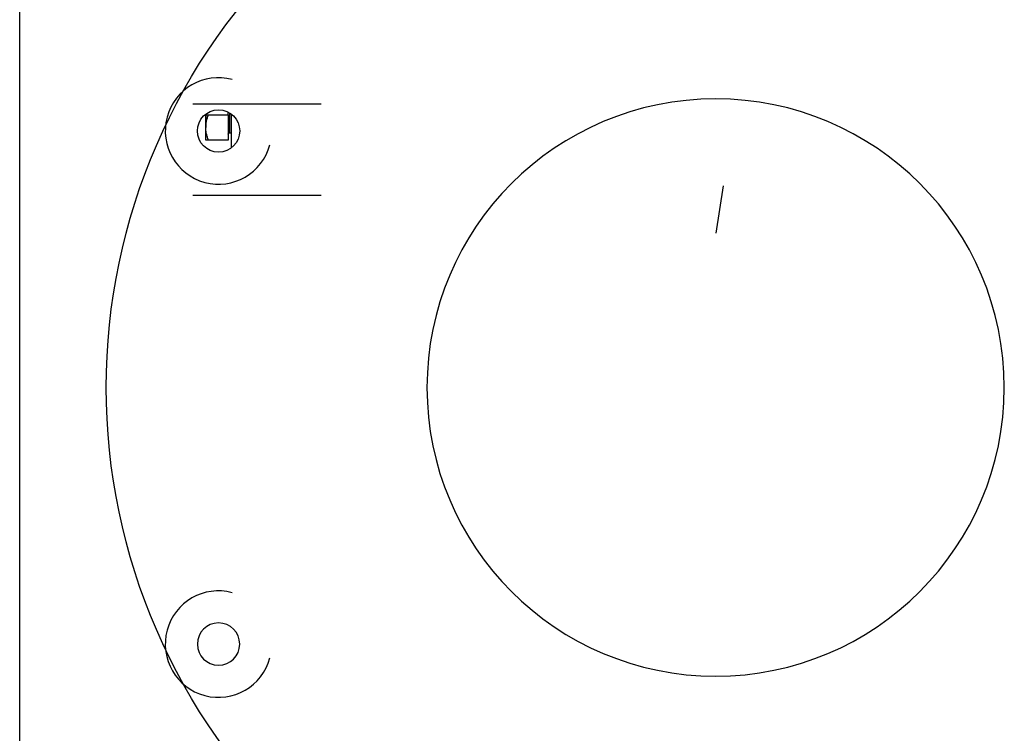
# Model space of a CAD drawing. Units: millimetres. Extents: x -2134 to 1816, y -2163 to 2037.
# Drawn here: x -1384 to -1230, y -102 to 10 of the extents above; entities that cross this region are included whole.
import ezdxf
from ezdxf.lldxf.tags import DXFTag

# ---------------------------------------------------------------- set-up
doc = ezdxf.new("R2010")
doc.units = ezdxf.units.MM
doc.layers.add('1', color=7, linetype='CONTINUOUS', true_color=0xffffff)
tags = doc.linetypes.add('DASHDOT', pattern=[70, 31, -13, 13, -13]).pattern_tags.tags
tags[10:11] = [DXFTag(74, 4), DXFTag(75, 0), DXFTag(340, '0'), DXFTag(46, 0.0), DXFTag(50, 0.0), DXFTag(44, 0.0), DXFTag(45, 0.0)]
tags[8:9] = [DXFTag(74, 4), DXFTag(75, 0), DXFTag(340, '0'), DXFTag(46, 0.0), DXFTag(50, 0.0), DXFTag(44, 0.0), DXFTag(45, 0.0)]
tags[6:7] = [DXFTag(74, 4), DXFTag(75, 0), DXFTag(340, '0'), DXFTag(46, 0.0), DXFTag(50, 0.0), DXFTag(44, 0.0), DXFTag(45, 0.0)]
tags[4:5] = [DXFTag(74, 4), DXFTag(75, 0), DXFTag(340, '0'), DXFTag(46, 0.0), DXFTag(50, 0.0), DXFTag(44, 0.0), DXFTag(45, 0.0)]

msp = doc.modelspace()

# ---------------------------------------------------------------- linework, layer by layer
at = {"layer": '1', "color": 252, "linetype": 'DASHDOT', "ltscale": 5}
msp.add_line((-1383.54, -365.07), (-1383.54, 236.93), dxfattribs=at)
at = {"layer": '1', "color": 27, "linetype": 'DASHDOT'}
for p, q in [((-1336.54, -3.51), (-1356.54, -3.51)), ((-1274.94, -23.59), (-1273.83, -16.23)), ((-1336.54, -17.72), (-1356.54, -17.72))]:
    msp.add_line(p, q, dxfattribs=at)
at = {"layer": '1', "color": 2, "linetype": 'Continuous'}
for p, q in [((-1354.54, -5.05), (-1354.54, -5.16)), ((-1354.54, -5.16), (-1351.04, -5.16)), ((-1354.54, -9.12), (-1354.54, -5.16)), ((-1354.54, -5.16), (-1354.54, -7.14)), ((-1354.09, -5.16), (-1351.04, -5.16)), ((-1351.04, -5.16), (-1351.04, -4.74)), ((-1351.04, -5.16), (-1351.04, -4.74)), ((-1351.04, -5.16), (-1351.04, -9.12)), ((-1351.04, -5.16), (-1351.04, -9.12)), ((-1350.54, -10.3), (-1350.54, -5.05)), ((-1351.04, -9.12), (-1354.54, -9.12)), ((-1351.04, -9.12), (-1354.09, -9.12)), ((-1350.79, -7.95), (-1350.54, -7.95))]:
    msp.add_line(p, q, dxfattribs=at)
at = {"layer": '1', "color": 6, "linetype": 'Continuous'}
for p, q in [((-1350.79, -6.74), (-1350.79, -4.88)), ((-1350.79, -7.95), (-1350.79, -6.74))]:
    msp.add_line(p, q, dxfattribs=at)
at = {"layer": '1', "color": 2, "linetype": 'Continuous', "extrusion": (0, 0, -1)}
for centre, radius in [((1275.04, -47.68), 45), ((1352.54, -87.68), 3.3)]:
    msp.add_circle(centre, radius, dxfattribs=at)
at = {"layer": '1', "color": 2, "linetype": 'Continuous'}
msp.add_circle((-1352.54, -7.68), 3.3, dxfattribs=at)
at = {"layer": '1', "color": 2, "linetype": 'Continuous', "extrusion": (0, 0, -1)}
for centre, radius, start, end in [((1275.04, -47.68), 95, 313.1736, 46.8264), ((1350.79, -8.2), 0.25, 0, 90)]:
    msp.add_arc(centre, radius, start, end, dxfattribs=at)
at = {"layer": '1', "color": 2, "linetype": 'Continuous'}
for centre in [(-1352.54, -7.68), (-1352.54, -87.68)]:
    msp.add_arc(centre, 8.3, 75, 345, dxfattribs=at)
for points, knots in [([(-1354.54, -7.14), (-1354.54, -7.06), (-1354.53, -6.98), (-1354.52, -6.81), (-1354.51, -6.72), (-1354.48, -6.47), (-1354.45, -6.3), (-1354.34, -5.81), (-1354.22, -5.48), (-1354.09, -5.16)], [0, 0, 0, 0, 0.125, 0.125, 0.25, 0.25, 0.5, 0.5, 1, 1, 1, 1]), ([(-1354.09, -9.12), (-1354.12, -9.04), (-1354.16, -8.96), (-1354.22, -8.8), (-1354.25, -8.72), (-1354.33, -8.47), (-1354.38, -8.31), (-1354.45, -7.98), (-1354.48, -7.81), (-1354.52, -7.48), (-1354.54, -7.31), (-1354.54, -7.14)], [0, 0, 0, 0, 0.125, 0.125, 0.25, 0.25, 0.5, 0.5, 0.75, 0.75, 1, 1, 1, 1])]:
    msp.add_open_spline(points, degree=3, knots=knots, dxfattribs=at)

doc.saveas('drawing.dxf')
